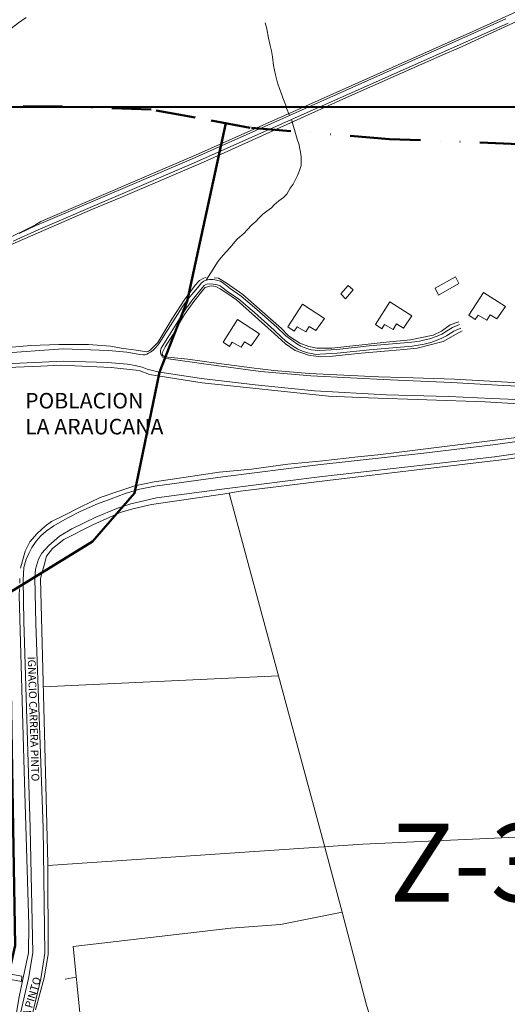
# Model space of a CAD drawing. Units: millimetres. Extents: x -102 to 11311, y 10 to 7839.
# Drawn here: x 2452 to 2765, y 4061 to 4695 of the extents above; entities that cross this region are included whole.
import ezdxf

# ---------------------------------------------------------------- set-up
doc = ezdxf.new("R2010")
doc.units = ezdxf.units.MM
doc.linetypes.add('DIVIDEX2', pattern=[63.5, 25.4, -12.7, 0, -12.7, 0, -12.7])
for name, color, linetype, lineweight in [('CERCOS', 140, 'Continuous', 9), ('CONSTRUCCIONES', 243, 'Continuous', 9), ('HIDROGRAFIA', 150, 'Continuous', 5), ('INDICE_TEXTO', 42, 'Continuous', 25), ('lago', 5, 'Continuous', 40), ('limite URB', 2, 'DIVIDEX2', 50), ('RED_CAMINOS', 22, 'Continuous', 15), ('texto zonificacion', 7, 'Continuous', 20), ('zonificacion', 7, 'Continuous', 50)]:
    doc.layers.add(name, color=color, linetype=linetype, lineweight=lineweight)

msp = doc.modelspace()

# ---------------------------------------------------------------- linework, layer by layer
at = {"layer": 'CERCOS'}
for points in [[(2934.83, 4779.62), (2908.17, 4767.57), (2899.49, 4761.06), (2897.32, 4758.68), (2895.15, 4757.16), (2892.33, 4756.94), (2832.9, 4728.31), (2743.2, 4687.31), (2653.29, 4647.18), (2564.68, 4607.92), (2465.12, 4565.19), (2461.65, 4563.02), (2440.82, 4552.61), (2430.41, 4547.4), (2424.99, 4544.15), (2416.74, 4538.08), (2413.06, 4534.82), (2412.19, 4533.52), (2407.85, 4572.57)], [(2790.78, 4702.88), (2733.86, 4676.76), (2723.84, 4672.33), (2663.79, 4645.71), (2569.82, 4603.38), (2516.61, 4580.54), (2498.3, 4572.99), (2436.69, 4546.2), (2427.25, 4540.91), (2417.25, 4533.18), (2413.29, 4527.89), (2412.77, 4526.84), (2412.44, 4525.46)], [(2412.44, 4525.46), (2412.53, 4524.04), (2412.7, 4523.25), (2413.05, 4522.5), (2415.56, 4517.24), (2419.17, 4498.84), (2419.67, 4494.24), (2419.99, 4483.73), (2421.31, 4482.58), (2424.43, 4482.41), (2458.77, 4485.37), (2476.67, 4486.03), (2495.73, 4486.03), (2509.94, 4484.88), (2516.84, 4483.56), (2526.53, 4482.25), (2533.1, 4481.26), (2534.42, 4481.76), (2535.4, 4482.41), (2536.55, 4483.4), (2540.33, 4487.34), (2549.37, 4502.29), (2557.75, 4515.11)], [(2736.18, 4494.87), (2730.51, 4491.66), (2724.1, 4487.89), (2707.3, 4483.54), (2698.81, 4482.79), (2688.81, 4481.85), (2671.26, 4480.34), (2652.76, 4478.45), (2645.4, 4478.07), (2637.48, 4479.02), (2628.8, 4482.03), (2622.57, 4486.38), (2615.21, 4493.17), (2590.96, 4514.68), (2584.73, 4519.02), (2580.58, 4521.85), (2577.75, 4523.36), (2576.31, 4523.59), (2574.68, 4523.65), (2572.97, 4523.41), (2570.96, 4522.61), (2569.41, 4520.86), (2563.66, 4513.63), (2557.58, 4505.25), (2553.15, 4497.86), (2550.03, 4492.11), (2545.1, 4484.55), (2543.13, 4480.61), (2543.45, 4479.13), (2544.77, 4478.14), (2559.72, 4476.5), (2578.12, 4473.87), (2600.95, 4470.91), (2615.08, 4469.27), (2637.75, 4467.3), (2682.36, 4465.16), (2698.13, 4464.67), (2731.23, 4463.68), (2788.16, 4460.4)], [(2557.75, 4515.11), (2561.62, 4520.34), (2564.45, 4524.12), (2567.28, 4527.14), (2569.54, 4528.46), (2571.62, 4529.4)], [(2576.71, 4528.84), (2579.54, 4528.65), (2584.45, 4525.63), (2595.21, 4518.08), (2619.93, 4496.19), (2624.55, 4491.66), (2631.72, 4486.94), (2637.57, 4484.68), (2642.67, 4483.54), (2652.29, 4483.54), (2687.39, 4487.51), (2702.96, 4489.02), (2717.68, 4492.04), (2722.97, 4494.49), (2728.44, 4498.64), (2734.1, 4500.53)], [(2815.54, 4445.26), (2751.16, 4449.05), (2676.05, 4451.57), (2650.17, 4452.83), (2568.9, 4461.35), (2535.13, 4466.72), (2528.5, 4469.24), (2510.36, 4471.14), (2477.85, 4472.72), (2465.23, 4472.09), (2443.77, 4471.14), (2429.25, 4469.88), (2427.67, 4469.24), (2427.04, 4467.35), (2443.45, 4407.39), (2444.55, 4402.65), (2444.73, 4401.49)], [(2452.13, 4342.06), (2454.97, 4353.1), (2458.13, 4359.1), (2462.86, 4364.47), (2467.91, 4369.2), (2472.01, 4372.04), (2479.59, 4375.83), (2490.95, 4381.51), (2503.26, 4387.5), (2515.88, 4391.92), (2525.66, 4395.08), (2537.97, 4397.6), (2557.22, 4400.44), (2579.79, 4403.92), (2600.62, 4405.81), (2623.97, 4408.97), (2646.7, 4411.17), (2669.1, 4413.7), (2682.04, 4414.96), (2779.72, 4427.27)], [(2461.73, 4057.87), (2467.23, 4078.49), (2469.8, 4093.43), (2469.54, 4152.02), (2468.43, 4202.36), (2464.82, 4335.17), (2465.51, 4338.09), (2467.23, 4343.93), (2468.77, 4349.77), (2472.72, 4354.75), (2479.94, 4360.42), (2498.67, 4370.04), (2516.19, 4377.78), (2524.27, 4380.18), (2536.29, 4383.1), (2582.25, 4389.63), (2593.59, 4391.52), (2649.51, 4398.57), (2710.76, 4405.78), (2765.14, 4412.14), (2806.46, 4417.98)], [(2586.42, 4390.33), (2618.03, 4272.79), (2647.02, 4165.72), (2658.95, 4120.66), (2674.75, 4060.97), (2704.79, 3967.44), (2731.48, 3974.41), (2733.81, 3974.41), (2736.51, 3974.02), (2739.61, 3959.32), (2615.79, 3921.4), (2610.37, 3937.26), (2705.17, 3967.44)], [(2445.5, 4044.13), (2449.29, 4054.86), (2451.18, 4066.23), (2453.71, 4078.53), (2457.18, 4094.63), (2457.49, 4112.62), (2454.34, 4211.72), (2451.18, 4324.38), (2451.5, 4328.8)], [(2466.71, 4265.67), (2618.03, 4272.79)], [(2469.55, 4150.76), (2672.32, 4164.41), (2775.66, 4169.3), (2873.86, 4173.93), (3238.72, 4191.43), (3238.47, 4217.95)], [(2658.95, 4120.66), (2619.28, 4112.73), (2587.34, 4110.5), (2485.93, 4098.61), (2490.39, 4054.04)], [(2487.91, 4078.8), (2480.73, 4077.56)]]:
    msp.add_lwpolyline(points, dxfattribs=at)
at = {"layer": 'CONSTRUCCIONES'}
for points in [[(2662.81, 4523.96), (2666.09, 4521.06), (2661.13, 4515.41), (2658.09, 4518.54), (2662.81, 4523.96)], [(2718.85, 4522.14), (2731.93, 4529.44), (2734.13, 4525.28), (2721.06, 4517.64), (2718.85, 4522.14)], [(2740.59, 4504.92), (2749.93, 4519.47), (2764.04, 4510.35), (2758.61, 4502.53), (2754.27, 4505.14), (2752.1, 4501.66), (2746.45, 4504.92), (2744.72, 4502.1), (2740.59, 4504.92)], [(2624.12, 4497.32), (2633.46, 4511.87), (2647.58, 4502.75), (2642.15, 4494.93), (2637.8, 4497.54), (2635.63, 4494.06), (2629.99, 4497.32), (2628.25, 4494.5), (2624.12, 4497.32)], [(2680.41, 4498.96), (2689.74, 4513.51), (2703.86, 4504.39), (2698.43, 4496.58), (2694.09, 4499.18), (2691.91, 4495.71), (2686.27, 4498.96), (2684.53, 4496.14), (2680.41, 4498.96)], [(2582.43, 4487.46), (2591.76, 4502.01), (2605.88, 4492.89), (2600.45, 4485.07), (2596.11, 4487.68), (2593.94, 4484.2), (2588.29, 4487.46), (2586.55, 4484.64), (2582.43, 4487.46)], [(2427.4, 4084.02), (2452.92, 4079.57), (2452.59, 4076.2), (2427.21, 4080.93), (2427.4, 4084.02)]]:
    msp.add_lwpolyline(points, close=True, dxfattribs=at)
msp.add_lwpolyline([(2451.51, 4335.18), (2451.54, 4335.1), (2451.56, 4335.03), (2451.58, 4334.96), (2451.59, 4334.88), (2451.61, 4334.81), (2451.63, 4334.73), (2451.64, 4334.65), (2451.65, 4334.58), (2451.66, 4334.5), (2451.67, 4334.43), (2451.68, 4334.35), (2451.69, 4334.27), (2451.7, 4334.2), (2451.7, 4334.12), (2451.7, 4334.04), (2451.71, 4333.97), (2451.71, 4333.89), (2451.71, 4333.89), (2451.71, 4333.81), (2451.7, 4333.74), (2451.7, 4333.66), (2451.7, 4333.58), (2451.69, 4333.51), (2451.68, 4333.43), (2451.67, 4333.35), (2451.66, 4333.28), (2451.65, 4333.2), (2451.64, 4333.12), (2451.63, 4333.05), (2451.61, 4332.97), (2451.59, 4332.9), (2451.58, 4332.82), (2451.56, 4332.75), (2451.54, 4332.68), (2451.51, 4332.6)], dxfattribs=at)
at = {"layer": 'HIDROGRAFIA'}
msp.add_lwpolyline([(2455.7, 4696.38), (2450.74, 4692.97), (2446.1, 4689.25), (2442.71, 4688.21), (2440.17, 4688.42), (2437.73, 4688.63), (2433.7, 4688.02), (2430.61, 4686.78), (2427.25, 4684.96), (2424.72, 4682.44), (2423.51, 4683.48), (2421.31, 4685.54), (2417.28, 4688.33), (2412.33, 4689.87), (2407.37, 4690.8), (2399.93, 4691.42), (2394.36, 4691.11), (2392.81, 4691.11)], dxfattribs=at)
at = {"layer": 'lago'}
msp.add_lwpolyline([(14.76, 4638.85), (3242.53, 4638.85), (3242.53, 2668.66), (14.76, 2668.66)], close=True, dxfattribs=at)
at = {"layer": 'limite URB'}
for points in [[(2564.38, 4632.05), (2536.2, 4637.1), (2479.08, 4639.14), (2432.98, 4639.63), (1178.99, 4297.63)], [(2564.38, 4632.05), (2536.2, 4637.1), (2479.08, 4639.14), (2433.65, 4639.62)], [(3001.71, 3801.75), (2773, 4614.95), (2689.45, 4618.14), (2599.77, 4625.45), (2565.47, 4631.85)]]:
    msp.add_lwpolyline(points, dxfattribs=at)
at = {"layer": 'RED_CAMINOS'}
for p, q in [((2764.46, 4695.44), (2625.11, 4633.37)), ((2609.53, 4692.96), (2610.48, 4689.17)), ((2610.48, 4689.17), (2611.74, 4683.18)), ((2765.75, 4692.73), (2626.48, 4630.7)), ((2611.74, 4683.18), (2612.69, 4678.44)), ((2612.69, 4678.44), (2613.64, 4674.97)), ((2613.64, 4674.97), (2614.27, 4671.18)), ((2614.27, 4671.18), (2614.9, 4665.5)), ((2614.9, 4665.5), (2616.16, 4659.51)), ((2616.16, 4659.51), (2617.42, 4654.46)), ((2617.42, 4654.46), (2619, 4650.04)), ((2619, 4650.04), (2619.95, 4647.2)), ((2619.95, 4647.2), (2620.9, 4644.67)), ((2620.9, 4644.67), (2622.16, 4641.52)), ((2622.16, 4641.52), (2622.79, 4639.94)), ((2622.79, 4639.94), (2623.11, 4638.05)), ((2623.11, 4638.05), (2625.11, 4633.37)), ((2625.11, 4633.37), (2562.04, 4605.28)), ((2626.48, 4630.7), (2563.33, 4602.57)), ((2626.48, 4630.7), (2630.05, 4618.16)), ((2630.05, 4618.16), (2631.31, 4614.38)), ((2631.31, 4614.38), (2631.63, 4612.8)), ((2631.63, 4612.8), (2632.26, 4609.64)), ((2632.26, 4609.64), (2632.57, 4606.8)), ((2632.57, 4606.8), (2632.57, 4603.96)), ((2563.33, 4602.57), (2463.51, 4559.82)), ((2562.04, 4605.28), (2468.05, 4565.03)), ((2632.57, 4601.12), (2631.63, 4597.96)), ((2632.57, 4603.96), (2632.57, 4601.12)), ((2630.36, 4594.81), (2628.79, 4591.65)), ((2631.63, 4597.96), (2630.36, 4594.81)), ((2627.52, 4589.13), (2625.63, 4586.6)), ((2628.79, 4591.65), (2627.52, 4589.13)), ((2623.42, 4582.82), (2621.21, 4580.61)), ((2625.63, 4586.6), (2623.42, 4582.82)), ((2615.22, 4575.87), (2613.64, 4573.98)), ((2618.37, 4578.4), (2615.22, 4575.87)), ((2621.21, 4580.61), (2618.37, 4578.4)), ((2607.96, 4569.88), (2605.43, 4567.35)), ((2610.48, 4571.77), (2607.96, 4569.88)), ((2613.64, 4573.98), (2610.48, 4571.77)), ((2462.01, 4562.58), (2451.24, 4557.34)), ((2468.05, 4565.03), (2462.01, 4562.58)), ((2601.01, 4562.93), (2597.86, 4559.78)), ((2603.54, 4565.14), (2601.01, 4562.93)), ((2605.43, 4567.35), (2603.54, 4565.14)), ((2463.51, 4559.82), (2447.42, 4552.38)), ((2595.96, 4557.57), (2591.55, 4553.78)), ((2597.86, 4559.78), (2595.96, 4557.57)), ((2590.28, 4552.2), (2586.81, 4548.1)), ((2591.55, 4553.78), (2590.28, 4552.2)), ((2582.39, 4543.37), (2579.24, 4539.58)), ((2586.81, 4548.1), (2582.39, 4543.37)), ((2579.24, 4539.58), (2574.5, 4532)), ((2574.5, 4532), (2571.57, 4527.34)), ((2559.95, 4515.29), (2567.19, 4524.05)), ((2567.19, 4524.05), (2568.29, 4525.37)), ((2568.29, 4525.37), (2570.04, 4526.68)), ((2569.21, 4522.58), (2570.3, 4523.89)), ((2570.04, 4526.68), (2571.57, 4527.34)), ((2570.3, 4523.89), (2571.79, 4524.72)), ((2571.57, 4527.34), (2573.59, 4527.73)), ((2571.79, 4524.72), (2573.72, 4525.11)), ((2573.59, 4527.73), (2576, 4527.73)), ((2573.72, 4525.11), (2576.13, 4524.89)), ((2576, 4527.73), (2578.16, 4527.49)), ((2576.13, 4524.89), (2578.64, 4524.36)), ((2578.16, 4527.49), (2580.68, 4526.64)), ((2578.64, 4524.36), (2580.44, 4523.64)), ((2580.44, 4523.64), (2581.62, 4522.82)), ((2580.68, 4526.64), (2582.85, 4525.32)), ((2582.85, 4525.32), (2586.91, 4522.08)), ((2562.58, 4514.56), (2569.21, 4522.58)), ((2581.62, 4522.82), (2585.29, 4520.18)), ((2585.29, 4520.18), (2592.52, 4515.14)), ((2586.91, 4522.08), (2594.14, 4517.04)), ((2556.12, 4510.08), (2558.08, 4512.7)), ((2558.08, 4512.7), (2559.95, 4515.29)), ((2558.59, 4509.27), (2560.37, 4511.5)), ((2560.37, 4511.5), (2562.58, 4514.56)), ((2592.52, 4515.14), (2602.59, 4506.6)), ((2594.14, 4517.04), (2604.21, 4508.5)), ((2541.01, 4486.49), (2556.12, 4510.08)), ((2542.57, 4483.63), (2558.59, 4509.27)), ((2602.59, 4506.6), (2615.3, 4495.21)), ((2604.21, 4508.5), (2616.92, 4497.11)), ((2729.95, 4496.89), (2734.56, 4498.86)), ((2615.3, 4495.21), (2620.48, 4490.22)), ((2616.92, 4497.11), (2622.88, 4491.54)), ((2720.24, 4491.45), (2723.26, 4492.74)), ((2723.26, 4492.74), (2726.2, 4494.47)), ((2726.12, 4491.51), (2730.82, 4494.55)), ((2726.2, 4494.47), (2729.95, 4496.89)), ((2730.82, 4494.55), (2735.42, 4496.52)), ((2538.97, 4483.85), (2541.01, 4486.49)), ((2620.48, 4490.22), (2623.95, 4487.32)), ((2622.88, 4491.54), (2629.84, 4486.37)), ((2623.95, 4487.32), (2628.69, 4484.16)), ((2629.84, 4486.37), (2632.38, 4484.93)), ((2676.5, 4485.06), (2703.89, 4487.47)), ((2703.89, 4487.47), (2708.84, 4488.17)), ((2706.55, 4485.29), (2711.84, 4486.13)), ((2708.84, 4488.17), (2712.2, 4488.9)), ((2711.84, 4486.13), (2716.15, 4487.32)), ((2712.2, 4488.9), (2715.28, 4489.66)), ((2715.28, 4489.66), (2720.24, 4491.45)), ((2716.15, 4487.32), (2719.6, 4488.57)), ((2719.6, 4488.57), (2723.14, 4490.1)), ((2723.14, 4490.1), (2726.12, 4491.51)), ((2430.78, 4479.79), (2479.51, 4483.1)), ((2479.51, 4483.1), (2508.68, 4482.11)), ((2508.68, 4482.11), (2520.45, 4480.96)), ((2520.45, 4480.96), (2528.81, 4479.49)), ((2528.81, 4479.49), (2530.91, 4479.4)), ((2530.91, 4479.4), (2532.12, 4479.4)), ((2532.12, 4479.4), (2533.44, 4479.76)), ((2533.44, 4479.76), (2534.52, 4480.36)), ((2534.52, 4480.36), (2535.6, 4481.08)), ((2535.6, 4481.08), (2537.41, 4482.28)), ((2537.41, 4482.28), (2538.97, 4483.85)), ((2542.45, 4483.12), (2542.21, 4481.92)), ((2542.21, 4481.92), (2542.21, 4480.72)), ((2542.21, 4480.72), (2542.33, 4479.76)), ((2542.33, 4479.76), (2542.69, 4479.04)), ((2542.57, 4483.63), (2542.45, 4483.12)), ((2628.69, 4484.16), (2630.57, 4483)), ((2630.57, 4483), (2633.51, 4481.75)), ((2632.38, 4484.93), (2634.66, 4483.96)), ((2633.51, 4481.75), (2636.71, 4480.72)), ((2634.66, 4483.96), (2636.95, 4483.12)), ((2636.71, 4480.72), (2639.23, 4480.16)), ((2636.95, 4483.12), (2639.04, 4482.65)), ((2639.04, 4482.65), (2641.63, 4482.28)), ((2639.23, 4480.16), (2642.24, 4479.64)), ((2641.63, 4482.28), (2644.52, 4482.21)), ((2642.24, 4479.64), (2644.71, 4479.72)), ((2644.52, 4482.21), (2648.25, 4482.43)), ((2644.71, 4479.72), (2648.43, 4479.94)), ((2648.25, 4482.43), (2655.69, 4482.87)), ((2648.43, 4479.94), (2655.88, 4480.38)), ((2655.69, 4482.87), (2676.5, 4485.06)), ((2655.88, 4480.38), (2676.69, 4482.57)), ((2676.69, 4482.57), (2704.07, 4484.98)), ((2704.07, 4484.98), (2706.55, 4485.29)), ((2429.69, 4472.91), (2479.71, 4475.27)), ((2479.71, 4475.27), (2508.08, 4474.3)), ((2508.08, 4474.3), (2521, 4473.31)), ((2521, 4473.31), (2525.86, 4472.55)), ((2542.69, 4479.04), (2543.18, 4478.2)), ((2543.18, 4478.2), (2543.42, 4477.84)), ((2543.42, 4477.84), (2544.5, 4477.35)), ((2544.5, 4477.35), (2548.47, 4476.63)), ((2548.47, 4476.63), (2548.7, 4476.56)), ((2548.7, 4476.56), (2570.02, 4473.49)), ((2570.02, 4473.49), (2606.48, 4468.51)), ((2525.86, 4472.55), (2530.29, 4471.32)), ((2530.29, 4471.32), (2533.48, 4470.14)), ((2533.48, 4470.14), (2536.08, 4469.42)), ((2536.08, 4469.42), (2540.38, 4468.4)), ((2540.38, 4468.4), (2547.2, 4467.34)), ((2547.2, 4467.34), (2568.55, 4464.05)), ((2606.48, 4468.51), (2638.97, 4465.86)), ((2568.55, 4464.05), (2603.08, 4459.99)), ((2638.97, 4465.86), (2690.03, 4463.21)), ((2690.03, 4463.21), (2729.48, 4461.55)), ((2729.48, 4461.55), (2762.63, 4459.56)), ((2603.08, 4459.99), (2641.34, 4456.26)), ((2641.34, 4456.26), (2687.38, 4453.55)), ((2762.63, 4459.56), (2772.91, 4459.2)), ((2687.38, 4453.55), (2727.67, 4452.54)), ((2727.67, 4452.54), (2755.43, 4451.18)), ((2755.43, 4451.18), (2771.01, 4450.51)), ((2756, 4421.44), (2815.67, 4429.73)), ((2643.28, 4408.51), (2711.58, 4416.13)), ((2711.58, 4416.13), (2756, 4421.44)), ((2757.07, 4413.77), (2816.74, 4422.06)), ((2712.64, 4408.46), (2757.07, 4413.77)), ((2582.28, 4400.88), (2643.28, 4408.51)), ((2644.35, 4400.84), (2712.64, 4408.46)), ((2538.52, 4394.92), (2582.28, 4400.88)), ((2583.35, 4393.21), (2644.35, 4400.84)), ((2519.46, 4390.18), (2528.91, 4392.93)), ((2528.91, 4392.93), (2538.52, 4394.92)), ((2539.59, 4387.25), (2583.35, 4393.21)), ((2501.54, 4383.36), (2510.29, 4386.77)), ((2510.29, 4386.77), (2519.46, 4390.18)), ((2523.09, 4383.36), (2531.35, 4385.45)), ((2531.35, 4385.45), (2539.59, 4387.25)), ((2482.13, 4374.19), (2490.97, 4378.7)), ((2490.97, 4378.7), (2501.54, 4383.36)), ((2500.42, 4374.84), (2514.01, 4380.47)), ((2514.01, 4380.47), (2523.09, 4383.36)), ((2473.54, 4369.39), (2482.13, 4374.19)), ((2485.12, 4367.36), (2500.42, 4374.84)), ((2465.07, 4362.88), (2468.48, 4365.87)), ((2468.48, 4365.87), (2473.54, 4369.39)), ((2477.21, 4362.57), (2485.12, 4367.36)), ((2459.29, 4355.46), (2462.09, 4359.47)), ((2462.09, 4359.47), (2465.07, 4362.88)), ((2470.19, 4356.7), (2477.21, 4362.57)), ((2457.39, 4351.58), (2459.29, 4355.46)), ((2465.71, 4351.82), (2470.19, 4356.7)), ((2454.12, 4342.51), (2455.69, 4347.95)), ((2455.69, 4347.95), (2457.39, 4351.58)), ((2461.66, 4341.34), (2463.58, 4347.95)), ((2463.58, 4347.95), (2465.71, 4351.82)), ((2453.77, 4334.3), (2454.12, 4342.51)), ((2461.23, 4336.08), (2461.66, 4341.34)), ((2454.12, 4307.98), (2453.77, 4334.3)), ((2461.91, 4306.28), (2461.23, 4336.08)), ((2458.18, 4174.92), (2454.12, 4307.98)), ((2466.65, 4174.92), (2461.91, 4306.28)), ((2459.95, 4094.55), (2458.18, 4174.92)), ((2467.69, 4094.36), (2466.65, 4174.92)), ((2457.3, 4077.98), (2459.95, 4094.55)), ((2465.04, 4077.78), (2467.69, 4094.36)), ((2451.66, 4053.78), (2457.3, 4077.98)), ((2459.4, 4053.58), (2465.04, 4077.78))]:
    msp.add_line(p, q, dxfattribs=at)
at = {"layer": 'zonificacion'}
msp.add_lwpolyline([(2775.28, 3851.55), (2743.67, 3867.65), (2705.62, 3869.38), (2680.97, 3854.68), (2621.73, 3834.37), (2549.92, 3829.63), (2510.57, 3839.56), (2494.58, 3852.1), (2474.25, 3877.16), (2450.04, 3910.44), (2431.44, 3954.95), (2421.02, 3978.92), (2448.59, 4099.17), (2444.79, 4326.1), (2498.4, 4359.13), (2525.48, 4390.24), (2541.41, 4468.22), (2559.35, 4513.88), (2584.1, 4628.37)], dxfattribs=at)

# ---------------------------------------------------------------- texts
at = {"layer": 'INDICE_TEXTO', "linetype": 'Continuous', "insert": (2455.02, 4454.82), "char_height": 10, "width": 239.6855, "attachment_point": 1}
msp.add_mtext('{\\fArial|b0|i0|c0|p34;POBLACION\\PLA ARAUCANA}', dxfattribs=at)
at = {"layer": 'INDICE_TEXTO', "linetype": 'Continuous', "char_height": 5, "width": 119.8427, "attachment_point": 1}
for insert, rotation in [((2461.68, 4285.28, 112.46), 271.8003), ((2437.27, 4002.69, 112.46), 73.09231)]:
    msp.add_mtext('{\\fVerdana|b0|i0|c0|p34;IGNACIO CARRERA PINTO}', dxfattribs=dict(at, insert=insert, rotation=rotation))
at = {"layer": 'texto zonificacion', "insert": (2689.7, 4177.56), "char_height": 50, "width": 1388.5123, "attachment_point": 1}
msp.add_mtext('{\\fVerdana|b0|i0|c0|p34;Z-3}', dxfattribs=at)

doc.saveas('drawing.dxf')
